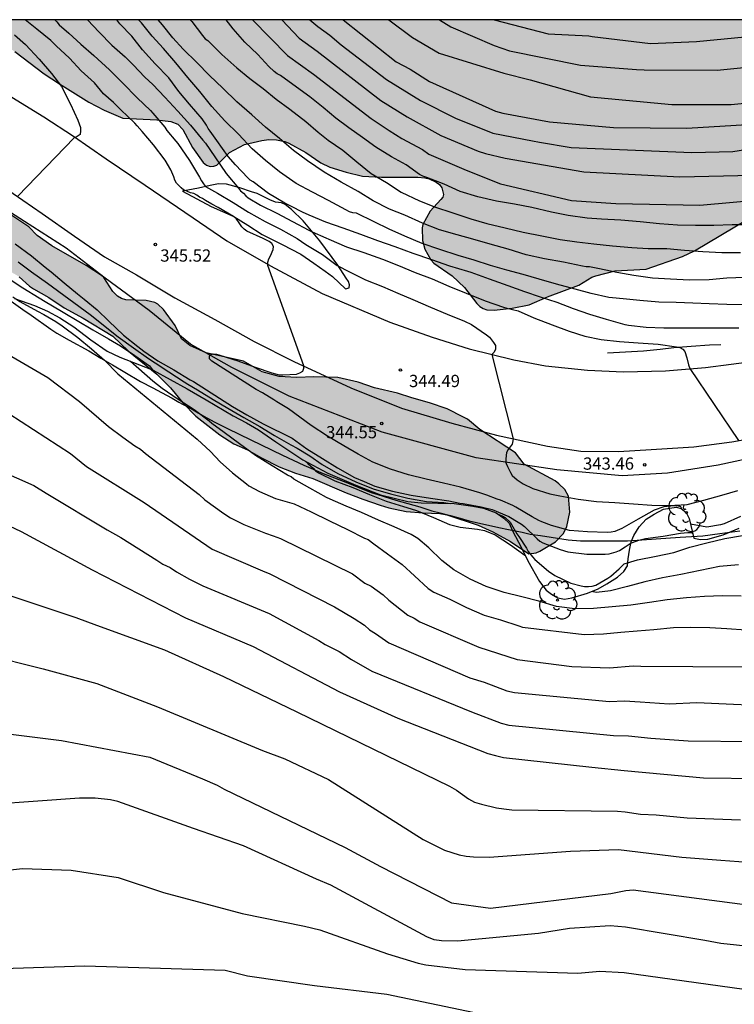
# Model space of a CAD drawing. Units: metres. Extents: x 575044 to 575394, y 4794040 to 4794291.
# Drawn here: x 575086 to 575130, y 4794230 to 4794290 of the extents above; entities that cross this region are included whole.
import ezdxf

# ---------------------------------------------------------------- set-up
doc = ezdxf.new("R2010")
doc.units = ezdxf.units.M
for name, color, linetype in [('010106', 9, 'Continuous'), ('020101', 3, 'CABEZA_TALUD'), ('020104', 34, 'Continuous'), ('020107', 3, 'Continuous'), ('020109', 7, 'CABEZA_TALUD'), ('020204', 9, 'Continuous'), ('020308', 9, 'Continuous'), ('050103', 4, 'Continuous'), ('060111', 9, 'Continuous'), ('070101', 9, 'ALAMBRADA'), ('100106', 63, 'Continuous'), ('100202', 3, 'Continuous'), ('990504', 63, 'Continuous')]:
    doc.layers.add(name, color=color, linetype=linetype)
doc.layers.add('020105', color=24, linetype='Continuous', lineweight=30)
doc.styles.add('ARIAL', font='ARIAL.TTF', dxfattribs={"height": 1})
doc.linetypes.add('ALAMBRADA', pattern='A,1,[203,DONOSTI.shx,S=0.1,R=0,X=0,Y=0],1', length=2)
doc.linetypes.add('CABEZA_TALUD', pattern='A,0.1,[204,DONOSTI.shx,S=0.15,R=0,X=0,Y=0],0,0.2', length=0.3)

# ---------------------------------------------------------------- blocks, each defined once
blk = doc.blocks.new('ARBOL')
blk.add_circle((0, 0), 0.0587)
for centre, radius, start, end in [((-0.564, 0.381), 0.532, 92.28, 254.58), ((-0.28, 0.855), 0.3, 359.28777, 173.60777), ((0.097, 0.97), 0.21, 23.15651, 160.46651), ((0.438, 0.881), 0.24, 301.57804, 139.32804), ((0.656, 0.288), 0.443, 319.85562, 114.76562), ((-0.091, 0.321), 0.12, 119.14, 310.56), ((0.819, -0.249), 0.383, 235.52754, 62.02753), ((-0.556, -0.339), 0.555, 142.64, 266.54), ((-0.039, -0.384), 0.21, 189.64, 323.88), ((-0.301, -0.676), 0.45, 213.78, 295.32), ((0.299, -0.624), 0.532, 224.67, 0.24)]:
    blk.add_arc(centre, radius, start, end)
blk = doc.blocks.new('COTAPU')
blk.add_circle((0, 0), 0.075)

msp = doc.modelspace()

# ---------------------------------------------------------------- hatches: boundary and pattern name
at = {"layer": '990504'}
for points in [[(575132.582, 4794279.102), (575130.666, 4794278.132), (575127.442, 4794276.218), (575126.712, 4794275.872), (575124.466, 4794275.106), (575122.584, 4794275), (575121.392, 4794274.698), (575121.154, 4794274.604), (575120.354, 4794274.126), (575118.43, 4794273.402), (575117.304, 4794272.914), (575116.258, 4794272.707), (575115.154, 4794272.585), (575114.708, 4794272.613), (575114.49, 4794272.687), (575114.282, 4794272.819), (575114.104, 4794272.997), (575113.344, 4794273.973), (575112.58, 4794274.695), (575111.46, 4794275.459), (575111.278, 4794275.671), (575110.916, 4794276.329), (575110.759, 4794276.861), (575110.745, 4794277.623), (575110.799, 4794277.838), (575111.245, 4794278.642), (575111.889, 4794279.356), (575112.015, 4794279.518), (575112.063, 4794279.672), (575111.951, 4794280.082), (575111.809, 4794280.278), (575111.601, 4794280.432), (575111.179, 4794280.632), (575110.921, 4794280.694), (575110.485, 4794280.728), (575108.253, 4794280.736), (575107.101, 4794280.794), (575106.097, 4794281.041), (575105.089, 4794281.351), (575104.543, 4794281.609), (575103.615, 4794282.245), (575102.579, 4794282.817), (575102.323, 4794282.925), (575101.825, 4794283.027), (575101.355, 4794283.033), (575100.917, 4794282.983), (575099.851, 4794282.725), (575098.941, 4794282.241), (575098.163, 4794281.473), (575097.975, 4794281.401), (575097.763, 4794281.393), (575097.541, 4794281.465), (575097.333, 4794281.627), (575096.669, 4794282.561), (575096.091, 4794283.655), (575095.779, 4794283.975), (575095.345, 4794284.143), (575094.481, 4794284.245), (575092.407, 4794284.357), (575091.269, 4794284.833), (575090.311, 4794285.333), (575088.523, 4794286.443), (575087.575, 4794287.073), (575085.777, 4794288.435), (575085.039, 4794288.883), (575083.956, 4794289.447), (575082.405, 4794290.379), (575166.039, 4794290.377), (575165.685, 4794289.599), (575165.181, 4794288.641), (575165.049, 4794288.459), (575164.383, 4794287.867), (575163.769, 4794287.597), (575162.917, 4794287.589), (575162.509, 4794287.729), (575162.175, 4794288.033), (575161.645, 4794288.967), (575161.253, 4794289.563), (575160.933, 4794289.843), (575160.559, 4794290.047), (575160.327, 4794290.091), (575159.589, 4794290.097), (575159.125, 4794289.887), (575158.073, 4794289.305), (575156.211, 4794288.093), (575154.965, 4794287.077), (575154.055, 4794286.479), (575153.373, 4794285.827), (575152.757, 4794285.023), (575152.217, 4794284.079), (575151.607, 4794283.255), (575150.951, 4794282.547), (575149.49, 4794281.322), (575148.778, 4794280.642), (575147.11, 4794279.494), (575145.36, 4794278.776), (575144.758, 4794278.348), (575144.194, 4794277.776), (575143.236, 4794277.158), (575142.5, 4794276.868), (575141.998, 4794276.766), (575141.522, 4794276.772), (575140.642, 4794277.06), (575138.91, 4794278.188), (575137.948, 4794278.686), (575136.896, 4794279.324), (575135.838, 4794279.614), (575134.582, 4794279.726), (575134.356, 4794279.714), (575133.668, 4794279.522)], [(575067.696, 4794283.293), (575069.088, 4794283.163), (575071.132, 4794282.645), (575072.278, 4794282.237), (575075.466, 4794280.751), (575075.93, 4794280.693), (575079.041, 4794280.701), (575081.645, 4794280.847), (575082.177, 4794280.751), (575082.703, 4794280.555), (575082.957, 4794280.431), (575085.417, 4794278.501), (575086.639, 4794277.695), (575087.151, 4794277.165), (575088.053, 4794276.533), (575090.167, 4794275.329), (575091.087, 4794274.705), (575091.247, 4794274.581), (575091.801, 4794273.737), (575092.079, 4794273.449), (575092.323, 4794273.299), (575092.583, 4794273.219), (575093.827, 4794273.175), (575094.355, 4794273.061), (575094.557, 4794272.961), (575094.895, 4794272.637), (575095.617, 4794271.653), (575096.005, 4794270.821), (575096.511, 4794270.427), (575097.515, 4794269.971), (575099.801, 4794269.471), (575100.935, 4794268.801), (575101.981, 4794268.515), (575103.061, 4794268.469), (575104.117, 4794268.495), (575105.586, 4794268.463), (575106.822, 4794268.173), (575107.826, 4794267.837), (575109.234, 4794267.509), (575110.112, 4794267.221), (575111.208, 4794266.921), (575112.288, 4794266.537), (575113.282, 4794266.041), (575113.53, 4794265.907), (575114.29, 4794265.273), (575116.472, 4794263.849), (575116.992, 4794263.151), (575118.894, 4794262.123), (575119.132, 4794261.955), (575119.488, 4794261.605), (575119.72, 4794261.201), (575119.794, 4794260.209), (575119.606, 4794259.339), (575119.42, 4794258.903), (575118.918, 4794258.391), (575117.954, 4794257.815), (575117.734, 4794257.729), (575117.29, 4794257.659), (575116.16, 4794258.423), (575115.086, 4794259.001), (575114.176, 4794259.423), (575112.268, 4794260.049), (575111.824, 4794260.131), (575110.806, 4794260.163), (575109.772, 4794260.259), (575108.702, 4794260.475), (575108.18, 4794260.635), (575107.11, 4794261.001), (575106.088, 4794261.405), (575104.056, 4794262.273), (575102.98, 4794262.599), (575101.99, 4794262.999), (575100.903, 4794263.533), (575100.039, 4794264.031), (575099.199, 4794264.397), (575098.345, 4794264.947), (575096.881, 4794266.097), (575096.089, 4794266.905), (575095.319, 4794267.823), (575094.497, 4794268.663), (575092.751, 4794270.077), (575091.783, 4794270.995), (575089.963, 4794272.095), (575088.817, 4794272.731), (575087.863, 4794273.357), (575086.929, 4794273.897), (575086.687, 4794274.055), (575086.047, 4794274.637), (575083.573, 4794276.105), (575082.735, 4794276.667), (575081.771, 4794277.193), (575079.685, 4794278.097), (575078.563, 4794278.387), (575077.331, 4794278.609), (575076.204, 4794278.897), (575075.272, 4794279.313), (575074.342, 4794279.833), (575073.004, 4794280.667), (575072.796, 4794280.741), (575072.308, 4794280.773), (575069.438, 4794280.863), (575068.756, 4794281.049), (575067.624, 4794281.447), (575066.6, 4794281.651), (575065.472, 4794281.629), (575064.476, 4794281.373), (575063.454, 4794281.177), (575061.496, 4794280.497), (575060.212, 4794280.13), (575059.73, 4794280.094), (575058.976, 4794280.152), (575058.534, 4794280.26), (575058.318, 4794280.356), (575058.118, 4794280.514), (575057.692, 4794280.98), (575057.64, 4794281.16), (575057.68, 4794281.534), (575058.164, 4794282.272), (575058.304, 4794282.427), (575058.88, 4794282.831), (575059.998, 4794283.081), (575062.168, 4794283.221), (575063.32, 4794283.259), (575064.458, 4794283.193), (575065.544, 4794283.189), (575066.606, 4794283.285)]]:
    msp.add_hatch(color=256, dxfattribs=at).paths.add_polyline_path(points)

# ---------------------------------------------------------------- linework, layer by layer
at = {"layer": '010106', "flags": 128}
msp.add_lwpolyline([(575044.364, 4794290.38), (575044.358, 4794040.387), (575394.348, 4794040.379), (575394.354, 4794290.372)], close=True, dxfattribs=at)
at = {"layer": '020101'}
for points in [[(575096.067, 4794279.877, 345.29), (575097.809, 4794278.939, 345.128), (575099.215, 4794278.317, 345.038), (575100.061, 4794277.793, 344.966), (575100.947, 4794277.221, 344.984), (575102.161, 4794276.617, 344.948), (575103.311, 4794276.017, 344.812), (575104.111, 4794275.459, 344.804), (575104.799, 4794274.979, 344.798), (575105.259, 4794274.653, 344.808), (575106.045, 4794273.885, 344.804)], [(575122.112, 4794269.964, 343.268), (575124.32, 4794270.096, 343.19), (575125.332, 4794270.196, 343.152), (575126.17, 4794270.306, 343.116), (575127.232, 4794270.374, 342.952), (575128.362, 4794270.472, 342.764), (575129.054, 4794270.49, 342.636)]]:
    msp.add_polyline3d(points, dxfattribs=at)
at = {"layer": '020104', "flags": 128}
for points, elevation in [([(575088.235, 4794290.379), (575088.357, 4794290.253), (575088.507, 4794290.069), (575089.087, 4794289.561), (575089.835, 4794288.883), (575090.635, 4794288.193), (575091.577, 4794287.317), (575092.397, 4794286.491), (575093.273, 4794285.603), (575094.097, 4794284.809), (575094.249, 4794284.657), (575094.985, 4794283.787), (575095.109, 4794283.601), (575095.649, 4794282.941), (575095.781, 4794282.789), (575096.487, 4794281.751), (575097.103, 4794280.731), (575097.217, 4794280.513), (575097.343, 4794280.325), (575097.477, 4794280.163), (575098.197, 4794279.751), (575099.157, 4794279.183), (575100.111, 4794278.595), (575101.133, 4794278.013), (575102.061, 4794277.539), (575103.085, 4794276.969), (575103.627, 4794276.619), (575104.633, 4794275.987), (575105.549, 4794275.317), (575106.291, 4794274.935), (575107.285, 4794274.451), (575108.321, 4794274.035), (575109.248, 4794273.637), (575110.186, 4794273.245), (575111.268, 4794272.761), (575112.286, 4794272.335), (575113.334, 4794271.911), (575113.766, 4794271.705), (575114.698, 4794271.075), (575114.866, 4794270.943), (575115.126, 4794270.597), (575115.236, 4794270.413), (575115.244, 4794270.203), (575115.17, 4794270.013), (575115.028, 4794269.871), (575116.322, 4794264.697), (575116.298, 4794264.587), (575116.258, 4794264.389), (575116.022, 4794264.051), (575115.922, 4794263.877), (575115.87, 4794263.473), (575115.882, 4794263.263), (575115.894, 4794263.197), (575115.972, 4794263.009), (575116.172, 4794262.649), (575116.268, 4794262.469), (575116.578, 4794262.185), (575116.944, 4794261.945), (575117.54, 4794261.659), (575118.568, 4794261.339), (575119.182, 4794261.213), (575120.308, 4794261.003), (575121.436, 4794260.865), (575122.548, 4794260.813), (575123.706, 4794260.723), (575124.832, 4794260.643), (575125.866, 4794260.613), (575126.984, 4794260.675), (575128.01, 4794260.941), (575129.114, 4794261.261), (575130.084, 4794261.539)], 344), ([(575090.246, 4794290.379), (575090.959, 4794289.609), (575091.727, 4794288.825), (575092.539, 4794288.111), (575093.041, 4794287.613), (575093.757, 4794286.865), (575094.233, 4794286.405), (575094.971, 4794285.627), (575095.777, 4794284.775), (575096.555, 4794283.911), (575097.301, 4794283.005), (575097.467, 4794282.821), (575098.049, 4794281.971), (575098.739, 4794280.967), (575099.491, 4794280.055), (575099.625, 4794279.891), (575099.789, 4794279.751), (575099.933, 4794279.599), (575100.093, 4794279.461), (575100.847, 4794279.021), (575101.851, 4794278.521), (575102.807, 4794278.009), (575103.795, 4794277.489), (575104.013, 4794277.393), (575104.837, 4794277.019), (575105.031, 4794276.939), (575106.117, 4794276.475), (575107.181, 4794276.117), (575108.319, 4794275.717), (575109.301, 4794275.331), (575110.31, 4794274.903), (575111.368, 4794274.499), (575112.388, 4794274.063), (575113.444, 4794273.625), (575114.616, 4794273.157), (575115.738, 4794272.763), (575115.93, 4794272.703), (575116.634, 4794272.545), (575117.596, 4794272.123), (575118.708, 4794271.681), (575119.748, 4794271.3), (575120.714, 4794270.994), (575121.722, 4794270.786), (575122.842, 4794270.658), (575123.982, 4794270.588), (575125.218, 4794270.498), (575126.344, 4794270.338), (575126.542, 4794270.294), (575126.72, 4794270.202), (575126.852, 4794270.048), (575126.972, 4794269.658), (575127.07, 4794269.232), (575127.15, 4794269.018), (575130.13, 4794264.608)], 343), ([(575130.164, 4794271.484), (575129.038, 4794271.484), (575127.838, 4794271.484), (575126.662, 4794271.484), (575125.564, 4794271.484), (575124.484, 4794271.534), (575123.396, 4794271.646), (575123.18, 4794271.688), (575122.038, 4794272.006), (575121.018, 4794272.314), (575120.018, 4794272.662), (575119.022, 4794273.06), (575117.992, 4794273.384), (575117.036, 4794273.708), (575116.014, 4794274.084), (575114.87, 4794274.477), (575113.752, 4794274.889), (575113.55, 4794274.947), (575112.45, 4794275.291), (575111.35, 4794275.679), (575110.201, 4794276.063), (575109.101, 4794276.461), (575108.037, 4794276.827), (575106.989, 4794277.215), (575105.897, 4794277.605), (575104.835, 4794277.985), (575103.815, 4794278.401), (575103.409, 4794278.587), (575102.749, 4794278.941), (575102.331, 4794279.139), (575101.325, 4794279.739), (575100.401, 4794280.447), (575100.213, 4794280.555), (575100.059, 4794280.687), (575099.299, 4794281.479), (575098.853, 4794282.005), (575098.163, 4794282.987), (575097.747, 4794283.547), (575097.629, 4794283.717), (575097.523, 4794283.913), (575097.261, 4794284.301), (575096.489, 4794285.209), (575095.843, 4794285.981), (575095.231, 4794286.817), (575094.391, 4794287.681), (575093.615, 4794288.539), (575092.959, 4794289.371), (575092.227, 4794290.131), (575092.028, 4794290.379)], 342), ([(575130.456, 4794272.912), (575129.416, 4794272.936), (575128.344, 4794272.972), (575127.332, 4794273.02), (575126.308, 4794273.048), (575125.246, 4794273.086), (575124.084, 4794273.17), (575123.062, 4794273.278), (575122.404, 4794273.338), (575122.198, 4794273.368), (575121.114, 4794273.6), (575120.124, 4794273.868), (575118.99, 4794274.17), (575117.916, 4794274.476), (575116.946, 4794274.774), (575115.934, 4794275.038), (575114.94, 4794275.324), (575113.944, 4794275.646), (575112.958, 4794275.945), (575111.84, 4794276.297), (575110.755, 4794276.673), (575109.679, 4794277.121), (575108.727, 4794277.549), (575107.801, 4794278.005), (575106.729, 4794278.537), (575106.499, 4794278.555), (575106.299, 4794278.611), (575106.079, 4794278.725), (575105.017, 4794279.297), (575104.021, 4794279.817), (575103.031, 4794280.347), (575102.009, 4794281.053), (575101.157, 4794281.763), (575100.321, 4794282.471), (575099.499, 4794283.369), (575098.653, 4794284.189), (575097.859, 4794285.065), (575097.129, 4794285.983), (575096.393, 4794286.841), (575095.657, 4794287.733), (575094.901, 4794288.611), (575094.197, 4794289.377), (575093.543, 4794290.179), (575093.374, 4794290.379)], 341), ([(575096.54, 4794290.378), (575096.629, 4794290.276), (575097.285, 4794289.406), (575097.441, 4794289.214), (575097.617, 4794289.098), (575098.479, 4794288.238), (575099.389, 4794287.43), (575100.181, 4794286.778), (575101.009, 4794286.166), (575101.799, 4794285.514), (575102.643, 4794284.908), (575103.619, 4794284.146), (575104.375, 4794283.484), (575104.991, 4794283.006), (575105.877, 4794282.378), (575106.745, 4794281.666), (575107.617, 4794280.952), (575108.569, 4794280.4), (575109.471, 4794279.806), (575110.577, 4794279.294), (575111.565, 4794278.906), (575112.574, 4794278.572), (575113.726, 4794278.178), (575114.718, 4794277.888), (575115.828, 4794277.624), (575116.942, 4794277.368), (575118.074, 4794277.138), (575119.2, 4794276.908), (575120.234, 4794276.776), (575121.268, 4794276.654), (575122.416, 4794276.52), (575123.592, 4794276.422), (575124.604, 4794276.374), (575125.748, 4794276.368), (575126.826, 4794276.256), (575127.956, 4794276.176), (575129.122, 4794276.114), (575130.256, 4794276.11)], 339), ([(575130.784, 4794277.806), (575129.746, 4794277.806), (575128.626, 4794277.78), (575127.506, 4794277.77), (575126.402, 4794277.786), (575125.292, 4794277.884), (575124.104, 4794278.004), (575122.922, 4794278.11), (575121.736, 4794278.17), (575120.868, 4794278.23), (575119.702, 4794278.392), (575118.682, 4794278.584), (575117.472, 4794278.876), (575116.4, 4794279.088), (575115.306, 4794279.254), (575114.158, 4794279.528), (575113.075, 4794279.858), (575112.101, 4794280.298), (575111.035, 4794280.716), (575110.797, 4794280.804), (575110.593, 4794280.904), (575109.767, 4794281.496), (575108.861, 4794281.974), (575107.919, 4794282.576), (575107.097, 4794283.17), (575106.257, 4794283.746), (575105.457, 4794284.35), (575104.675, 4794284.994), (575103.861, 4794285.648), (575103.043, 4794286.246), (575102.057, 4794286.956), (575101.863, 4794287.054), (575101.669, 4794287.202), (575101.351, 4794287.508), (575100.681, 4794288.252), (575099.887, 4794289.008), (575099.163, 4794289.816), (575098.728, 4794290.378)], 338), ([(575100.351, 4794290.378), (575102.505, 4794288.177), (575104.081, 4794287.04), (575107.614, 4794284.331), (575108.718, 4794283.593), (575109.507, 4794283.098), (575110.769, 4794282.425), (575111.156, 4794282.148), (575113.435, 4794281.172), (575115.549, 4794280.325), (575119.893, 4794279.314), (575122.62, 4794279.112), (575127.772, 4794279.011), (575131.631, 4794279.368)], 337), ([(575102.148, 4794290.378), (575103.212, 4794289.248), (575104.318, 4794288.449), (575108.216, 4794285.44), (575109.831, 4794284.421), (575111.896, 4794283.289), (575114.173, 4794282.318), (575114.62, 4794282.181), (575115.836, 4794281.892), (575120.65, 4794281.058), (575126.54, 4794280.75), (575130.996, 4794280.865)], 336), ([(575105.91, 4794290.378), (575109.161, 4794287.802), (575110.005, 4794287.353), (575111.198, 4794286.601), (575115.244, 4794284.769), (575115.689, 4794284.652), (575118.556, 4794284.119), (575122.48, 4794283.768), (575126.97, 4794283.728), (575138.396, 4794284.426), (575141.297, 4794284.758), (575146.198, 4794285.708), (575150.523, 4794286.688), (575152.396, 4794287.346), (575153.844, 4794287.923), (575154.237, 4794288.13), (575156.334, 4794289.437), (575158.384, 4794290.377)], 334), ([(575108.708, 4794290.378), (575110.149, 4794289.285), (575111.798, 4794288.327), (575115.752, 4794287.096), (575117.369, 4794286.692), (575121.057, 4794285.652), (575126.055, 4794285.176), (575129.692, 4794285.176), (575134.641, 4794285.682), (575137.353, 4794286.086), (575142.241, 4794286.753), (575145.628, 4794287.348), (575149.973, 4794288.32), (575152.27, 4794289.117), (575154.069, 4794289.909), (575154.941, 4794290.377)], 333), ([(575111.806, 4794290.378), (575112.502, 4794289.952), (575115.171, 4794288.791), (575116.095, 4794288.468), (575120.447, 4794287.589), (575123.881, 4794287.32), (575124.353, 4794287.3), (575128.822, 4794287.28), (575135.955, 4794288.006), (575140.17, 4794288.207), (575147.031, 4794289.416), (575148.329, 4794289.692), (575149.758, 4794290.037), (575150.648, 4794290.377)], 332), ([(575115.154, 4794290.378), (575118.48, 4794289.522), (575120.969, 4794289.381), (575121.157, 4794289.351), (575124.742, 4794288.916), (575127.552, 4794289.045), (575136.662, 4794289.926), (575139.995, 4794290.128), (575141.958, 4794290.377)], 331), ([(575085.769, 4794289.457), (575086.429, 4794288.857), (575087.281, 4794287.971), (575088.029, 4794287.079), (575088.639, 4794286.281), (575089.191, 4794285.215), (575089.649, 4794284.225), (575089.737, 4794284.005), (575089.801, 4794283.781), (575089.805, 4794283.579), (575089.787, 4794283.353), (575089.615, 4794283.229), (575089.413, 4794283.147), (575085.959, 4794279.567)], 346), ([(575085.813, 4794276.645), (575086.797, 4794275.915), (575087.653, 4794275.229), (575088.019, 4794274.937), (575088.813, 4794274.265), (575089.627, 4794273.585), (575090.029, 4794273.265), (575090.827, 4794272.611), (575091.549, 4794271.905), (575092.449, 4794271.061), (575093.313, 4794270.363), (575093.701, 4794270.075), (575094.559, 4794269.481), (575095.523, 4794268.939), (575096.537, 4794268.319), (575096.733, 4794268.213), (575099.117, 4794266.693), (575099.995, 4794266.183), (575101.005, 4794265.631), (575102.782, 4794264.749), (575103.674, 4794264.101), (575104.632, 4794263.501), (575105.562, 4794262.927), (575106.6, 4794262.335), (575107.198, 4794262.097), (575107.838, 4794261.799), (575108.94, 4794261.493), (575110.082, 4794261.255), (575111.254, 4794261.071), (575112.39, 4794260.899), (575113.058, 4794260.771), (575113.268, 4794260.751), (575114.362, 4794260.541), (575115.038, 4794260.367), (575116.068, 4794259.955), (575116.626, 4794259.607), (575116.836, 4794259.483), (575117.022, 4794259.345), (575117.798, 4794258.575), (575117.956, 4794258.437), (575118.138, 4794258.341), (575119.204, 4794257.925), (575119.676, 4794257.793), (575120.848, 4794257.643), (575121.962, 4794257.643), (575122.208, 4794257.661), (575122.63, 4794257.785), (575122.834, 4794257.861), (575123.196, 4794258.081), (575123.564, 4794258.327), (575123.632, 4794258.361), (575124.018, 4794258.491), (575124.434, 4794258.599), (575125.514, 4794258.743), (575126.576, 4794258.931), (575127.034, 4794258.969), (575127.258, 4794258.967), (575127.318, 4794258.931)], 346), ([(575085.999, 4794275.547), (575086.807, 4794274.925), (575087.777, 4794274.239), (575090.409, 4794272.327), (575092.117, 4794270.945), (575093.063, 4794270.281), (575093.979, 4794269.617), (575094.377, 4794269.369), (575095.221, 4794268.807), (575096.167, 4794268.195), (575096.379, 4794268.063), (575096.971, 4794267.701), (575097.941, 4794267.119), (575098.839, 4794266.583), (575099.823, 4794266.013), (575100.809, 4794265.467), (575101.689, 4794264.917), (575102.698, 4794264.329), (575103.08, 4794264.125), (575103.874, 4794263.671), (575104.626, 4794263.143), (575105.588, 4794262.583), (575106.68, 4794262.067), (575107.754, 4794261.641), (575108.816, 4794261.331), (575109.876, 4794261.073), (575111.006, 4794260.869), (575112.082, 4794260.805), (575112.473, 4794260.748)], 347), ([(575085.383, 4794274.539), (575086.281, 4794273.963), (575087.281, 4794273.345), (575087.643, 4794273.119), (575088.639, 4794272.531), (575088.849, 4794272.401), (575089.603, 4794271.955), (575090.567, 4794271.389), (575091.531, 4794270.831), (575092.257, 4794270.409), (575093.141, 4794269.803), (575094.039, 4794269.167), (575094.23, 4794268.923)], 348), ([(575085.353, 4794269.902), (575087.806, 4794268.463), (575089.743, 4794267.001), (575091.516, 4794265.464), (575092.4, 4794264.804), (575093.138, 4794264.273), (575093.486, 4794264.067), (575093.801, 4794263.803), (575097.075, 4794261.295), (575097.428, 4794260.976), (575098.6, 4794260.123), (575098.996, 4794259.875), (575099.822, 4794259.464), (575101.157, 4794258.921), (575101.62, 4794258.774), (575102.073, 4794258.6), (575106.486, 4794256.43), (575107.237, 4794255.872), (575107.614, 4794255.68), (575108.361, 4794255.152), (575108.715, 4794254.822), (575109.867, 4794253.896), (575110.255, 4794253.713), (575110.603, 4794253.503), (575114.222, 4794251.954), (575116.566, 4794251.199), (575119.925, 4794250.756), (575122.235, 4794250.681), (575123.681, 4794250.795), (575124.156, 4794250.775), (575130.514, 4794250.734)], 351), ([(575130.307, 4794255.073), (575129.154, 4794255.089), (575128.048, 4794255.051), (575126.946, 4794254.965), (575125.76, 4794254.843), (575124.676, 4794254.685), (575123.536, 4794254.521), (575122.386, 4794254.419), (575121.248, 4794254.315), (575120.11, 4794254.299), (575118.984, 4794254.437), (575117.898, 4794254.757), (575116.858, 4794255.033), (575115.778, 4794255.295), (575114.674, 4794255.653), (575113.682, 4794256.103), (575112.686, 4794256.679), (575111.944, 4794257.259), (575111.158, 4794258.039), (575110.484, 4794258.609), (575110.074, 4794258.841), (575109.042, 4794259.313), (575108.078, 4794259.729), (575107.032, 4794260.185), (575106.09, 4794260.591), (575105.112, 4794261.005), (575104.892, 4794261.111), (575103.866, 4794261.675), (575102.888, 4794262.233), (575102.712, 4794262.371), (575102.488, 4794262.471), (575101.564, 4794263.047), (575100.541, 4794263.683), (575099.563, 4794264.409), (575098.613, 4794265.089), (575097.865, 4794265.643), (575097.689, 4794265.779), (575096.767, 4794266.479), (575095.787, 4794267.105), (575094.805, 4794267.783), (575094.247, 4794268.233), (575092.873, 4794269.447)], 349), ([(575085.409, 4794266.265), (575089.196, 4794263.807), (575090.179, 4794263.02), (575093.709, 4794260.811), (575097.877, 4794257.948), (575100.966, 4794256.623), (575101.411, 4794256.439), (575105.37, 4794254.419), (575106.587, 4794253.701), (575107.207, 4794253.296), (575107.521, 4794253.003), (575107.894, 4794252.785), (575108.704, 4794252.212), (575113.671, 4794250.075), (575114.552, 4794249.792), (575115.931, 4794249.27), (575116.411, 4794249.163), (575122.224, 4794248.617), (575123.156, 4794248.648), (575124.105, 4794248.605), (575125.878, 4794248.481), (575127.58, 4794248.558), (575132.993, 4794248.31)], 352), ([(575080.931, 4794264.511), (575086.948, 4794261.845), (575087.714, 4794261.369), (575091.438, 4794259.139), (575092.279, 4794258.669), (575094.483, 4794257.279), (575094.85, 4794257.026), (575095.298, 4794256.819), (575095.686, 4794256.564), (575096.483, 4794256.106), (575097.301, 4794255.707), (575101.378, 4794254.001), (575104.409, 4794252.354), (575104.811, 4794252.117), (575105.653, 4794251.684), (575106.421, 4794251.179), (575107.657, 4794250.483), (575113.764, 4794247.984), (575115.591, 4794247.285), (575116.069, 4794247.176), (575122.471, 4794246.543), (575123.388, 4794246.508), (575124.768, 4794246.366), (575127.043, 4794246.2), (575131.032, 4794246.176)], 353), ([(575103.558, 4794263.354), (575103.742, 4794263.201), (575104.06, 4794262.907), (575104.216, 4794262.755), (575104.386, 4794262.629), (575105.404, 4794262.135), (575106.508, 4794261.727), (575107.522, 4794261.291), (575108.552, 4794260.893), (575109.602, 4794260.555), (575109.804, 4794260.495), (575110.41, 4794260.313), (575111.438, 4794259.895), (575112.428, 4794259.449), (575113.074, 4794259.305), (575114.13, 4794259.165), (575114.564, 4794259.089), (575115.216, 4794258.831), (575116.168, 4794258.217), (575117.049, 4794257.575)], 348), ([(575083.288, 4794260.381), (575086.175, 4794259.034), (575090.526, 4794256.684), (575096.253, 4794253.737), (575100.39, 4794251.987), (575105.677, 4794249.205), (575109.247, 4794247.589), (575114.78, 4794245.44), (575115.25, 4794245.302), (575115.729, 4794245.191), (575121.151, 4794244.59), (575123.133, 4794244.397), (575127.995, 4794243.939), (575131.408, 4794243.903)], 354), ([(575115.377, 4794260.097), (575115.656, 4794259.993), (575115.832, 4794259.897), (575116.136, 4794259.605), (575116.556, 4794258.891), (575116.67, 4794258.721), (575117.14, 4794258.001), (575117.248, 4794257.801), (575117.516, 4794257.479), (575117.648, 4794257.321), (575118.484, 4794256.591), (575118.87, 4794256.341), (575119.85, 4794255.871), (575120.486, 4794255.693), (575120.704, 4794255.665), (575120.936, 4794255.665), (575121.16, 4794255.685), (575121.382, 4794255.751), (575122.13, 4794256.175), (575122.302, 4794256.287), (575122.818, 4794256.751), (575122.99, 4794256.897), (575123.12, 4794257.049), (575123.942, 4794257.291), (575125.088, 4794257.509), (575126.164, 4794257.753), (575127.152, 4794258.071), (575128.202, 4794258.333), (575129.29, 4794258.597), (575130.376, 4794258.775)], 347), ([(575130.136, 4794256.995), (575128.974, 4794256.881), (575127.776, 4794256.641), (575126.598, 4794256.405), (575125.476, 4794256.187), (575124.402, 4794255.937), (575123.33, 4794255.651), (575122.292, 4794255.393), (575121.424, 4794255.293), (575121.226, 4794255.329), (575121.158, 4794255.355)], 348), ([(575076.776, 4794253.321), (575087.521, 4794250.616), (575090.801, 4794249.711), (575094.524, 4794248.283), (575100.966, 4794245.621), (575102.332, 4794245.11), (575104.999, 4794243.83), (575110.812, 4794240.173), (575112.109, 4794239.52), (575113.006, 4794239.226), (575113.442, 4794239.136), (575113.895, 4794239.097), (575114.848, 4794239.09), (575119.831, 4794239.445), (575122.777, 4794239.543), (575126.67, 4794239.081), (575129.059, 4794238.894), (575130.71, 4794238.775)], 356), ([(575084.71, 4794246.722), (575088.652, 4794246.222), (575094.053, 4794245.2), (575097.29, 4794243.888), (575098.175, 4794243.485), (575098.606, 4794243.252), (575106.038, 4794239.681), (575108.199, 4794238.508), (575112.549, 4794236.283), (575114.939, 4794235.957), (575122.308, 4794236.86), (575123.23, 4794237.046), (575123.677, 4794237.074), (575131.774, 4794236.025), (575136.686, 4794235.734), (575139.941, 4794235.615), (575144.918, 4794235.71), (575151.324, 4794236.376), (575158.059, 4794237.239), (575158.814, 4794237.278), (575164.255, 4794237.753), (575168.676, 4794238.125)], 357), ([(575134.434, 4794233.218), (575129.051, 4794233.79), (575128.07, 4794233.967), (575123.212, 4794234.799), (575122.273, 4794234.873), (575119.787, 4794234.721), (575117.886, 4794234.413), (575112.921, 4794233.943), (575111.935, 4794233.957), (575111.477, 4794234.018), (575111.037, 4794234.196), (575105.149, 4794237.369), (575104.272, 4794237.738), (575099.79, 4794239.778), (575096.742, 4794240.847), (575092.106, 4794242.496), (575091.645, 4794242.59), (575090.716, 4794242.69), (575089.743, 4794242.698), (575081.782, 4794242.123)], 358), ([(575083.85, 4794238.125), (575086.261, 4794238.379), (575089.23, 4794238.288), (575092.127, 4794237.844), (575094.89, 4794236.907), (575099.718, 4794235.634), (575103.537, 4794234.854), (575104.47, 4794234.639), (575108.614, 4794233.164), (575110.496, 4794232.594), (575110.971, 4794232.484), (575113.385, 4794232.198), (575120.283, 4794231.984), (575120.743, 4794232.015), (575121.642, 4794232.098), (575123.122, 4794232.015), (575131.944, 4794230.794)], 359)]:
    msp.add_lwpolyline(points, dxfattribs=dict(at, elevation=elevation))
at = {"layer": '020105', "flags": 128}
for points, elevation in [([(575126.665, 4794260.408), (575126.596, 4794260.545), (575126.398, 4794260.595), (575126.198, 4794260.597), (575125.568, 4794260.543), (575124.962, 4794260.329), (575123.996, 4794259.789), (575122.994, 4794259.207), (575122.566, 4794259.033), (575122.324, 4794258.993), (575122.082, 4794258.975), (575120.888, 4794258.999), (575119.772, 4794259.093), (575118.684, 4794259.405), (575118.092, 4794259.623), (575117.898, 4794259.703), (575117.49, 4794259.935), (575116.498, 4794260.525), (575116.31, 4794260.613), (575115.548, 4794260.949), (575115.348, 4794261.013), (575114.72, 4794261.249), (575114.278, 4794261.391), (575113.104, 4794261.739), (575112.056, 4794261.981), (575110.988, 4794262.231), (575109.912, 4794262.505), (575108.812, 4794262.843), (575107.732, 4794263.277), (575106.826, 4794263.765), (575105.948, 4794264.267), (575104.944, 4794264.877), (575103.954, 4794265.531), (575102.557, 4794266.551), (575101.847, 4794266.981), (575101.651, 4794267.091), (575100.955, 4794267.521), (575100.583, 4794267.721), (575097.849, 4794269.473), (575097.715, 4794269.597), (575097.707, 4794269.753), (575097.733, 4794269.859), (575097.941, 4794269.903), (575098.145, 4794269.883), (575098.357, 4794269.821), (575099.455, 4794269.479), (575100.513, 4794269.095), (575101.527, 4794268.741), (575101.989, 4794268.631), (575102.209, 4794268.619), (575103.057, 4794268.675), (575103.247, 4794268.747), (575103.433, 4794268.847), (575103.499, 4794269.039), (575103.499, 4794269.175), (575101.297, 4794275.321), (575101.297, 4794275.527), (575101.347, 4794275.729), (575101.455, 4794275.917), (575101.619, 4794276.293), (575101.639, 4794276.493), (575101.531, 4794276.667), (575101.365, 4794276.791), (575100.999, 4794276.971), (575100.007, 4794277.427), (575099.833, 4794277.547), (575099.695, 4794277.701), (575099.579, 4794277.875), (575099.343, 4794278.207), (575099.185, 4794278.331), (575098.237, 4794278.867), (575097.851, 4794279.079), (575097.465, 4794279.295), (575097.277, 4794279.419), (575097.099, 4794279.515), (575096.931, 4794279.633), (575096.755, 4794279.729), (575096.561, 4794279.783), (575096.189, 4794279.929), (575096.147, 4794279.943), (575095.983, 4794280.075), (575095.687, 4794280.375), (575095.595, 4794280.559), (575095.529, 4794280.749), (575095.355, 4794281.191), (575094.995, 4794281.783), (575094.287, 4794282.707), (575093.585, 4794283.527), (575093.275, 4794283.879), (575093.131, 4794284.033), (575092.281, 4794284.859), (575091.823, 4794285.309), (575091.229, 4794285.835), (575090.663, 4794286.507), (575089.847, 4794287.245), (575089.137, 4794288.013), (575088.321, 4794288.775), (575087.987, 4794289.111), (575087.135, 4794289.799), (575086.412, 4794290.379)], 345), ([(575130.524, 4794274.586), (575129.41, 4794274.538), (575128.34, 4794274.444), (575127.13, 4794274.432), (575125.972, 4794274.482), (575124.866, 4794274.55), (575123.72, 4794274.71), (575122.688, 4794274.896), (575121.61, 4794275.12), (575121.01, 4794275.25), (575120.802, 4794275.25), (575120.574, 4794275.284), (575119.414, 4794275.528), (575118.24, 4794275.732), (575117.128, 4794275.98), (575116.016, 4794276.316), (575114.916, 4794276.636), (575113.86, 4794276.94), (575112.892, 4794277.198), (575111.812, 4794277.504), (575110.771, 4794277.918), (575109.683, 4794278.397), (575108.749, 4794278.777), (575107.749, 4794279.283), (575106.819, 4794279.855), (575105.775, 4794280.419), (575104.745, 4794281.031), (575103.731, 4794281.739), (575102.865, 4794282.373), (575102.015, 4794283.095), (575101.153, 4794283.789), (575100.303, 4794284.549), (575099.393, 4794285.341), (575098.537, 4794286.179), (575097.709, 4794286.971), (575096.929, 4794287.763), (575096.109, 4794288.565), (575095.469, 4794289.265), (575094.841, 4794290.07), (575094.568, 4794290.378)], 340), ([(575103.873, 4794290.378), (575103.993, 4794290.26), (575104.357, 4794289.955), (575105.095, 4794289.435), (575105.788, 4794288.832), (575108.569, 4794286.715), (575110.639, 4794285.44), (575112.798, 4794284.347), (575115.079, 4794283.439), (575117.507, 4794282.962), (575117.943, 4794282.868), (575119.881, 4794282.556), (575127.267, 4794282.245), (575129.786, 4794282.316), (575134.54, 4794283.054), (575140.461, 4794283.3), (575141.311, 4794283.423), (575144.372, 4794284.075)], 335), ([(575085.671, 4794273.395), (575086.083, 4794273.109), (575087.169, 4794272.535), (575087.569, 4794272.323), (575088.297, 4794271.889), (575088.693, 4794271.629), (575089.643, 4794270.913), (575090.485, 4794270.211), (575091.281, 4794269.531), (575092.089, 4794268.691), (575096.969, 4794264.687), (575097.775, 4794263.935), (575098.371, 4794263.303), (575099.125, 4794262.623), (575099.982, 4794261.957), (575100.13, 4794261.821), (575100.774, 4794261.473), (575101.756, 4794261.053), (575102.902, 4794260.715), (575103.956, 4794260.239), (575105.062, 4794259.689), (575106.17, 4794259.143), (575107.222, 4794258.619), (575107.442, 4794258.535), (575107.794, 4794258.279), (575108.62, 4794257.663), (575109.516, 4794257.009), (575110.27, 4794256.305), (575111.11, 4794255.543), (575111.458, 4794255.311), (575112.44, 4794254.891), (575113.462, 4794254.365), (575114.554, 4794253.903), (575115.55, 4794253.627), (575116.676, 4794253.249), (575116.898, 4794253.167), (575120.672, 4794252.727), (575121.87, 4794252.753), (575122.918, 4794252.859), (575123.926, 4794252.935), (575124.936, 4794253.025), (575126.156, 4794253.153), (575127.166, 4794253.177), (575128.385, 4794253.155), (575129.421, 4794253.093), (575130.583, 4794253.001)], 350), ([(575130.256, 4794259.955), (575129.258, 4794259.491), (575129.036, 4794259.431), (575128.186, 4794259.305), (575127.186, 4794259.481)], 345), ([(575081.496, 4794256.437), (575089.518, 4794253.755), (575090.781, 4794253.286), (575094.965, 4794251.786), (575098.583, 4794250.146), (575103.069, 4794247.99), (575112.43, 4794243.425), (575112.848, 4794243.186), (575113.592, 4794242.659), (575113.962, 4794242.46), (575114.389, 4794242.32), (575115.301, 4794242.103), (575115.759, 4794242.032), (575116.234, 4794241.987), (575122.712, 4794241.902), (575123.191, 4794241.852), (575124.127, 4794241.717), (575125.081, 4794241.674), (575126.988, 4794241.489), (575130.256, 4794241.359)], 355), ([(575069.607, 4794229.441), (575073.908, 4794230.46), (575083.143, 4794232.198), (575090.075, 4794232.424), (575098.671, 4794232.153), (575100.036, 4794231.821), (575104.16, 4794231.228), (575108.582, 4794230.691), (575114.344, 4794229.48)], 360)]:
    msp.add_lwpolyline(points, dxfattribs=dict(at, elevation=elevation))
at = {"layer": '020107'}
msp.add_polyline3d([(575106.045, 4794273.885, 344.804), (575106.273, 4794273.961, 344.652), (575106.289, 4794274.133, 344.558), (575106.235, 4794274.345, 344.486), (575106.097, 4794274.545, 344.406), (575105.573, 4794275.337, 344.03), (575104.485, 4794276.839, 343.308), (575103.457, 4794278.059, 342.588), (575102.749, 4794278.745, 342.35), (575102.359, 4794279.053, 342.334), (575102.131, 4794279.159, 342.346), (575101.763, 4794279.211, 342.384), (575101.405, 4794279.351, 342.386), (575100.961, 4794279.577, 342.402), (575100.627, 4794279.727, 342.438), (575100.291, 4794279.845, 342.526), (575099.569, 4794280.071, 342.858), (575098.749, 4794280.295, 343.308), (575098.265, 4794280.327, 343.662), (575097.755, 4794280.219, 344.084), (575097.031, 4794280.053, 344.476), (575096.067, 4794279.877, 345.29)], dxfattribs=at)
at = {"layer": '020109'}
msp.add_polyline3d([(575085.763, 4794273.301, 350.02), (575086.981, 4794272.879, 349.944), (575087.789, 4794272.531, 349.892), (575088.549, 4794272.123, 349.872), (575089.393, 4794271.573, 349.872), (575090.451, 4794270.769, 349.804), (575091.435, 4794270.075, 349.632), (575092.219, 4794269.699, 349.492), (575093.419, 4794269.237, 348.98), (575094.261, 4794268.911, 348.76), (575096.341, 4794267.771, 348.508), (575097.507, 4794267.085, 348.372), (575099.171, 4794266.111, 348.188), (575099.989, 4794265.683, 348.192), (575100.727, 4794265.255, 348.192), (575101.788, 4794264.517, 348.144), (575103.43, 4794263.423, 348.066), (575104.958, 4794262.599, 347.96), (575106.676, 4794261.865, 347.866), (575108.196, 4794261.283, 347.796), (575109.88, 4794260.873, 347.65), (575110.692, 4794260.789, 347.556), (575112.702, 4794260.743, 347.324), (575113.862, 4794260.575, 347.274), (575114.498, 4794260.451, 347.274), (575115.278, 4794260.163, 347.312), (575115.748, 4794259.849, 347.326), (575116.082, 4794259.535, 347.422), (575116.294, 4794259.069, 347.582), (575116.826, 4794258.023, 347.874), (575117.218, 4794257.235, 348.092), (575117.946, 4794255.965, 348.356), (575118.354, 4794255.443, 348.498), (575118.68, 4794255.197, 348.584), (575119.056, 4794254.973, 348.588), (575119.47, 4794254.875, 348.542), (575119.92, 4794254.957, 348.398), (575120.89, 4794255.243, 348.142), (575121.526, 4794255.509, 347.918), (575122.056, 4794255.819, 347.746), (575122.714, 4794256.223, 347.506), (575123.11, 4794256.589, 347.364), (575123.334, 4794256.925, 347.028), (575123.38, 4794257.363, 346.786), (575123.452, 4794257.891, 346.332), (575123.558, 4794258.397, 346.014), (575123.714, 4794258.775, 345.798), (575124.042, 4794259.311, 345.526), (575124.468, 4794259.777, 345.362), (575124.972, 4794260.085, 345.19), (575125.538, 4794260.389, 345.046), (575125.936, 4794260.467, 345.046), (575126.322, 4794260.511, 345.052), (575126.63, 4794260.437, 345.202), (575126.936, 4794260.185, 345.272), (575127.106, 4794259.817, 345.446), (575127.392, 4794258.619, 346.218), (575127.804, 4794258.549, 346.462), (575128.248, 4794258.569, 346.538), (575129.196, 4794258.821, 346.5), (575130.17, 4794259.241, 346.398)], dxfattribs=at)
at = {"layer": '050103'}
msp.add_polyline3d([(575131.724, 4794263.698, 342.989), (575128.898, 4794263.093, 343.155), (575125.774, 4794262.603, 343.347), (575123, 4794262.433, 343.533), (575118.994, 4794262.813, 343.769), (575114.066, 4794263.547, 344.121), (575108.288, 4794265.113, 344.469), (575102.597, 4794267.315, 344.837), (575099.091, 4794269.085, 344.955), (575096.541, 4794270.499, 345.039), (575094.011, 4794272.557, 345.317), (575091.313, 4794274.541, 345.547), (575088.923, 4794276.389, 345.717), (575086.369, 4794278.025, 345.875), (575083.717, 4794279.723, 345.965)], dxfattribs=at)
at = {"layer": '060111'}
for points in [[(575085.599, 4794285.641, 346.173), (575087.571, 4794284.429, 346.093), (575089.385, 4794283.249, 345.953), (575091.387, 4794281.847, 345.803), (575093.775, 4794280.239, 345.603), (575096.711, 4794278.241, 345.341), (575098.769, 4794276.839, 345.183), (575101.447, 4794275.307, 344.981), (575104.619, 4794273.605, 344.783), (575108.768, 4794271.851, 344.579), (575111.354, 4794270.943, 344.367), (575113.63, 4794270.219, 344.117), (575116.362, 4794269.549, 343.835), (575118.31, 4794269.181, 343.631), (575120.884, 4794268.917, 343.467), (575123.088, 4794268.812, 343.251), (575125.654, 4794268.876, 343.115), (575128.11, 4794269.076, 342.953), (575131.252, 4794269.478, 342.753)], [(575084.481, 4794280.545, 346.027), (575087.463, 4794278.515, 345.941), (575089.433, 4794277.121, 345.803), (575091.279, 4794275.849, 345.659), (575093.247, 4794274.743, 345.587), (575095.587, 4794273.351, 345.381), (575098.047, 4794272.023, 345.239), (575100.459, 4794270.667, 345.081), (575102.893, 4794269.443, 344.919), (575106.368, 4794267.837, 344.773), (575109.474, 4794266.579, 344.527), (575112.562, 4794265.661, 344.259), (575115.304, 4794264.923, 344.063), (575118.434, 4794264.253, 343.785), (575120.472, 4794263.951, 343.609), (575122.78, 4794263.933, 343.473), (575124.782, 4794264.043, 343.351), (575127.392, 4794264.221, 343.205), (575129.724, 4794264.522, 343.033), (575132.566, 4794265.028, 342.909)]]:
    msp.add_polyline3d(points, dxfattribs=at)
at = {"layer": '070101'}
msp.add_polyline3d([(575085.557, 4794273.135, 350.088), (575086.268, 4794272.632, 350.095), (575086.794, 4794272.28, 350.116), (575087.989, 4794271.431, 350.161), (575088.36, 4794271.179, 350.168), (575089.121, 4794270.759, 350.132), (575090.32, 4794270.097, 350.053), (575091.063, 4794269.649, 350.007), (575091.761, 4794269.237, 349.9), (575092.53, 4794268.781, 349.663), (575093.479, 4794268.226, 349.501), (575094.237, 4794267.838, 349.298), (575094.779, 4794267.541, 349.189), (575095.42, 4794267.197, 349.107), (575095.842, 4794266.957, 349.074), (575096.712, 4794266.473, 349.02), (575097.368, 4794266.098, 348.95), (575098.004, 4794265.743, 348.877), (575098.776, 4794265.368, 348.767), (575099.578, 4794264.961, 348.705), (575102.193, 4794263.711, 348.401), (575103.506, 4794263.085, 348.17), (575104.674, 4794262.585, 347.978), (575106.175, 4794262.001, 347.908), (575106.867, 4794261.717, 347.904), (575107.625, 4794261.412, 347.88), (575108.025, 4794261.29, 347.841), (575109.141, 4794260.95, 347.79), (575110.596, 4794260.531, 347.774), (575111.34, 4794260.304, 347.712), (575111.85, 4794260.173, 347.642), (575112.487, 4794260.001, 347.562), (575113.079, 4794259.839, 347.591), (575113.625, 4794259.692, 347.634), (575114.085, 4794259.571, 347.678), (575115.455, 4794259.278, 347.697), (575116.042, 4794259.156, 347.61), (575116.881, 4794258.985, 346.503), (575117.366, 4794258.873, 346.124), (575117.993, 4794258.782, 345.748), (575119.692, 4794258.52, 345.438), (575120.461, 4794258.459, 345.426), (575122.079, 4794258.459, 345.394), (575123.332, 4794258.459, 345.802), (575125.092, 4794258.58, 346.08), (575126.557, 4794258.676, 346.228), (575127.954, 4794258.774, 345.83), (575128.982, 4794258.906, 345.8), (575130.223, 4794259.07, 346.566)], dxfattribs=at)
at = {"layer": '100106', "flags": 128}
for points, elevation in [([(575085.777, 4794288.435), (575087.575, 4794287.073), (575088.523, 4794286.443), (575090.311, 4794285.333), (575091.269, 4794284.833), (575092.407, 4794284.357), (575094.481, 4794284.245), (575095.345, 4794284.143), (575095.779, 4794283.975), (575096.091, 4794283.655), (575096.669, 4794282.561), (575097.333, 4794281.627), (575097.541, 4794281.465), (575097.763, 4794281.393), (575097.975, 4794281.401), (575098.163, 4794281.473), (575098.941, 4794282.241), (575099.851, 4794282.725), (575100.917, 4794282.983), (575101.355, 4794283.033), (575101.825, 4794283.027), (575102.323, 4794282.925), (575102.579, 4794282.817), (575103.615, 4794282.245), (575104.543, 4794281.609), (575105.089, 4794281.351), (575106.097, 4794281.041), (575107.101, 4794280.794), (575108.253, 4794280.736), (575110.485, 4794280.728), (575110.921, 4794280.694), (575111.179, 4794280.632), (575111.601, 4794280.432), (575111.809, 4794280.278), (575111.951, 4794280.082), (575112.063, 4794279.672), (575112.015, 4794279.518), (575111.889, 4794279.356), (575111.245, 4794278.642), (575110.799, 4794277.838), (575110.745, 4794277.623), (575110.759, 4794276.861), (575110.916, 4794276.329), (575111.278, 4794275.671), (575111.46, 4794275.459), (575112.58, 4794274.695), (575113.344, 4794273.973), (575114.104, 4794272.997), (575114.282, 4794272.819), (575114.49, 4794272.687), (575114.708, 4794272.613), (575115.154, 4794272.585), (575116.258, 4794272.707), (575117.304, 4794272.914), (575118.43, 4794273.402), (575120.354, 4794274.126), (575121.154, 4794274.604), (575121.392, 4794274.698), (575122.584, 4794275), (575124.466, 4794275.106), (575126.712, 4794275.872), (575127.442, 4794276.218), (575130.666, 4794278.132)], 301.465), ([(575086.047, 4794274.637), (575086.687, 4794274.055), (575086.929, 4794273.897), (575087.863, 4794273.357), (575088.817, 4794272.731), (575089.963, 4794272.095), (575091.783, 4794270.995), (575092.751, 4794270.077), (575094.497, 4794268.663), (575095.319, 4794267.823), (575096.089, 4794266.905), (575096.881, 4794266.097), (575098.345, 4794264.947), (575099.199, 4794264.397), (575100.039, 4794264.031), (575100.903, 4794263.533), (575101.99, 4794262.999), (575102.98, 4794262.599), (575104.056, 4794262.273), (575106.088, 4794261.405), (575107.11, 4794261.001), (575108.18, 4794260.635), (575108.702, 4794260.475), (575109.772, 4794260.259), (575110.806, 4794260.163), (575111.824, 4794260.131), (575112.268, 4794260.049), (575114.176, 4794259.423), (575115.086, 4794259.001), (575116.16, 4794258.423), (575117.29, 4794257.659), (575117.734, 4794257.729), (575117.954, 4794257.815), (575118.918, 4794258.391), (575119.42, 4794258.903), (575119.606, 4794259.339), (575119.794, 4794260.209), (575119.72, 4794261.201), (575119.488, 4794261.605), (575119.132, 4794261.955), (575118.894, 4794262.123), (575116.992, 4794263.151), (575116.472, 4794263.849), (575114.29, 4794265.273), (575113.53, 4794265.907), (575113.282, 4794266.041), (575112.288, 4794266.537), (575111.208, 4794266.921), (575110.112, 4794267.221), (575109.234, 4794267.509), (575107.826, 4794267.837), (575106.822, 4794268.173), (575105.586, 4794268.463), (575104.117, 4794268.495), (575103.061, 4794268.469), (575101.981, 4794268.515), (575100.935, 4794268.801), (575099.801, 4794269.471), (575097.515, 4794269.971), (575096.511, 4794270.427), (575096.005, 4794270.821), (575095.617, 4794271.653), (575094.895, 4794272.637), (575094.557, 4794272.961), (575094.355, 4794273.061), (575093.827, 4794273.175), (575092.583, 4794273.219), (575092.323, 4794273.299), (575092.079, 4794273.449), (575091.801, 4794273.737), (575091.247, 4794274.581), (575091.087, 4794274.705), (575090.167, 4794275.329), (575088.053, 4794276.533), (575087.151, 4794277.165), (575086.639, 4794277.695), (575085.417, 4794278.501)], 349.204)]:
    msp.add_lwpolyline(points, dxfattribs=dict(at, elevation=elevation))

# ---------------------------------------------------------------- block references
at = {"layer": '020204', "rotation": 359.9987685839998}
for p in [(575094.399, 4794276.609, 345.518), (575109.418, 4794268.925, 344.494), (575108.27, 4794265.645, 344.55), (575124.388, 4794263.113, 343.46)]:
    msp.add_blockref('COTAPU', p, dxfattribs=at)
at = {"layer": '100202', "rotation": 359.9987685839998}
for p in [(575126.95, 4794260.193, 344.102), (575119.038, 4794254.831, 348.93)]:
    msp.add_blockref('ARBOL', p, dxfattribs=at)

# ---------------------------------------------------------------- texts
at = {"layer": '020308', "style": 'ARIAL'}
for s, p in [('345.52', (575094.699, 4794275.559, 345.508)), ('344.49', (575109.943, 4794267.875, 344.484)), ('344.55', (575104.86, 4794264.738, 344.54)), ('343.46', (575120.607, 4794262.815, 343.45))]:
    msp.add_text(s, height=0.75, rotation=359.99877, dxfattribs=at).set_placement(p)

doc.saveas('drawing.dxf')
